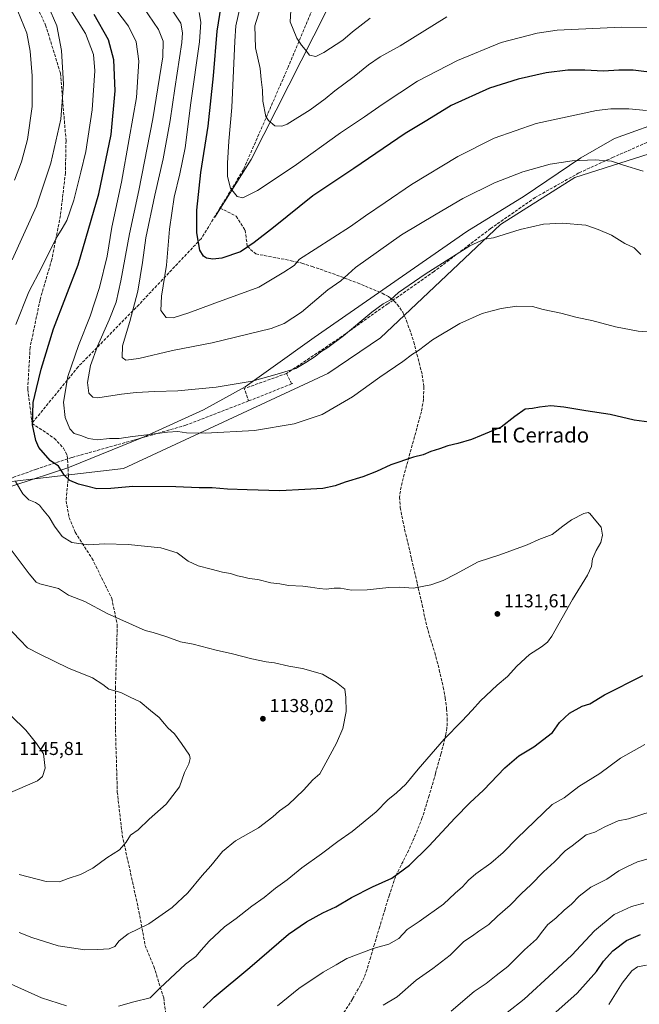
# Model space of a CAD drawing. Units: metres. Extents: x 583459 to 586894, y 4738190 to 4740546.
# Drawn here: x 583990 to 584321, y 4738845 to 4739372 of the extents above; entities that cross this region are included whole.
import ezdxf
from ezdxf.enums import TextEntityAlignment as Align

# ---------------------------------------------------------------- set-up
doc = ezdxf.new("R2010")
doc.units = ezdxf.units.M
doc.header["$MEASUREMENT"] = 0
doc.linetypes.add('DGN Style 2', pattern=[1.6480167562047852, 0.988810053722871, -0.6592067024819142])
doc.linetypes.add('DGN Style 3', pattern=[2.307223458686699, 1.648016756204785, -0.6592067024819142])
for name, color, linetype, lineweight in [('Arbolado forestal CxS', 92, 'Continuous', 0), ('Corriente natural lineal', 142, 'Continuous', 13), ('Curva de nivel maestra', 30, 'Continuous', 30), ('Curva de nivel normal', 30, 'Continuous', 0), ('Espacio natural protegido', 121, 'Continuous', 13), ('Espacio natural protegido CxS', 121, 'Continuous', 0), ('Muro lineal', 1, 'DGN Style 3', 13), ('Pastizal CxS', 92, 'Continuous', 0), ('Punto de cota en terreno', 7, 'Continuous', 0), ('Rótulo de punto de cota en terreno', 7, 'Continuous', 0), ('Senda', 7, 'DGN Style 3', 0), ('Texto cartográfico', 7, 'Continuous', 0), ('Valla', 7, 'DGN Style 2', 0)]:
    doc.layers.add(name, color=color, linetype=linetype, lineweight=lineweight)
doc.styles.add('Style-Arial', font='txt')

# ---------------------------------------------------------------- blocks, each defined once
blk = doc.blocks.new('*U4')
at = {"layer": 'Arbolado forestal CxS', "color": 92, "linetype": 'Continuous', "lineweight": 0}
blk.add_polyline3d([(584350.6520999996, 4739307.525900001, 1106.425700000007), (584286.7336999997, 4739287.1645, 1111.729600000006), (584246.9990999997, 4739261.9805, 1113.858699999997), (584182.9288999997, 4739201.389699999, 1117.248300000007), (584154.6409, 4739182.418299999, 1116.646599999993), (584045.3833, 4739131.5167, 1123.332899999994), (583981.0267000003, 4739124.032099999, 1131.7739)], dxfattribs=at)
blk = doc.blocks.new('*U10')
at = {"layer": 'Espacio natural protegido CxS', "color": 121, "linetype": 'Continuous', "lineweight": 0, "flags": 128}
blk.add_lwpolyline([(584337.7743000004, 4739318.695800002), (584308.0731999995, 4739308.025100001), (584290.052000001, 4739297.634400002), (584259.7185999993, 4739277.1818), (584228.9833000009, 4739258.374299999), (584147.321300001, 4739201.580399999), (584124.1800000007, 4739185.0192), (584110.463800001, 4739175.202999999), (584088.150600001, 4739162.852299999), (584056.4663000016, 4739148.474699999), (584016.3870999992, 4739132.2382), (584015.6681000005, 4739131.9472), (583958.7687999997, 4739113.303900001)], dxfattribs=at)
blk = doc.blocks.new('5PATER')
at = {"layer": 'Punto de cota en terreno', "linetype": 'Continuous', "lineweight": 0}
h = blk.add_hatch(color=51, dxfattribs=at)
edge = h.paths.add_edge_path()
edge.add_ellipse((0, 0), major_axis=(-0.1095731443231308, -0.1110710700762829), ratio=0.9994222409660322, start_angle=0, end_angle=360)

msp = doc.modelspace()

# ---------------------------------------------------------------- linework, layer by layer
at = {"layer": 'Arbolado forestal CxS', "color": 92, "linetype": 'Continuous', "lineweight": 0}
msp.add_polyline3d([(584350.6520999996, 4739307.525900001, 1106.425700000007), (584286.7336999997, 4739287.1645, 1111.729600000006), (584246.9990999997, 4739261.9805, 1113.858699999997), (584182.9288999997, 4739201.389699999, 1117.248300000007), (584154.6409, 4739182.418299999, 1116.646599999993), (584045.3833, 4739131.5167, 1123.332899999994), (583981.0267000003, 4739124.032099999, 1131.7739), (583955.5824999996, 4739107.5635, 1139.577300000004), (583946.6020999998, 4739095.5877, 1143.224400000006), (583973.3239000002, 4739061.962099999, 1140.177400000001), (583972.3356999997, 4738998.750299999, 1146.884900000005), (583957.8841000004, 4738966.8991, 1148.539600000004)], dxfattribs=at)
at = {"layer": 'Corriente natural lineal', "color": 142, "linetype": 'Continuous', "lineweight": 13}
msp.add_polyline3d([(584094.1501000002, 4739265.870100001, 1098.126399999994), (584113.7401000002, 4739296.7301, 1092.940199999997), (584160.4700999996, 4739389.4001, 1081.532800000001), (584199.0000999998, 4739451.7301, 1071.195999999996), (584231.6501000002, 4739491.5701, 1064.967999999993), (584285.7600999996, 4739536.6801, 1057.099900000001), (584288.3865, 4739539.7282, 1056.762100000007)], dxfattribs=at)
at = {"layer": 'Curva de nivel maestra', "color": 30, "linetype": 'Continuous', "lineweight": 30, "flags": 128}
for points, elevation in [([(584330.9600000001, 4739342.960100001), (584317.9500000002, 4739344.4901), (584310.2800000003, 4739344.5601), (584302.0899999999, 4739344.0601), (584292.0999999996, 4739344.5701), (584283.04, 4739344.5101), (584271.5300000003, 4739343.0601), (584256.5599999996, 4739339.770099999), (584241.2100000001, 4739334.920100001), (584220.6100000005, 4739325.690099999), (584207.6299999999, 4739317.640100001), (584196.0800000001, 4739310.620100001), (584168.5599999996, 4739292.030099999), (584146.7300000004, 4739277.340100001), (584125.5700000003, 4739260.4101), (584115.2800000003, 4739252.450099999), (584107.9299999997, 4739247.440099999), (584097.9100000003, 4739244.0801), (584093.1100000005, 4739243.460100001), (584089.7199999997, 4739244.110099999), (584088.1799999997, 4739245.170100001), (584086.2699999996, 4739248.300100001), (584084.5599999996, 4739257.5801), (584084.6100000005, 4739269.6501), (584086.7100000001, 4739289.920100001), (584090.5999999996, 4739314.5801), (584093.4299999997, 4739341.4801), (584095.4199999999, 4739365.4301), (584097.5899999999, 4739378.7601)], 1100), ([(584329.29, 4739155.920100001), (584318.4800000004, 4739157.390100001), (584305.7300000004, 4739160.440099999), (584292.6500000004, 4739162.390100001), (584280.8799999999, 4739164.4001), (584273.9400000004, 4739165.0601), (584267.9600000001, 4739164.420100001), (584264.1399999997, 4739163.6801), (584260.2599999999, 4739163.3301), (584254.7699999996, 4739159.440099999), (584247.3200000003, 4739153.700099999), (584236.6200000001, 4739149.2301), (584231.4400000004, 4739147.120100001), (584224.2599999999, 4739144.9901), (584218.9199999999, 4739143.7601), (584214.4800000004, 4739142.110099999), (584209.7400000002, 4739140.5801), (584205.6399999997, 4739138.880100001), (584200.4100000003, 4739137.5601), (584188.2999999998, 4739133.5601), (584180.6399999997, 4739130.030099999), (584173.3200000003, 4739127.1601), (584163.9400000004, 4739124.2301), (584158.5700000003, 4739122.2401), (584152.0199999996, 4739120.940099999), (584142.2800000003, 4739120.3201), (584129.0499999998, 4739119.630100001), (584111.4500000002, 4739120.170100001), (584100.9800000004, 4739120.450099999), (584092.8300000001, 4739121.200099999), (584085.8899999997, 4739121.290100001), (584073.2699999996, 4739121.840100001), (584050.2699999996, 4739121.870100001), (584038.5999999996, 4739120.860099999), (584031.04, 4739120.6801), (584025.5300000003, 4739122.090100001), (584021.3300000001, 4739123.140100001), (584016.6399999997, 4739125.120100001), (584013.75, 4739127.9001), (584010.5099999999, 4739132.8301), (584006.0899999999, 4739135.850099999), (584000.0899999999, 4739142.800100001), (583998.4800000004, 4739146.450099999), (583996.5999999996, 4739154.9301), (583997.0999999996, 4739166.870100001), (583998.8600000005, 4739174.270099999), (584001.2699999996, 4739184.590100001), (584007.9600000001, 4739206.200099999), (584021.0199999996, 4739240.420100001), (584032.1200000001, 4739278.420100001), (584038.7400000002, 4739310.200099999), (584040.8600000005, 4739333.520099999), (584040.2100000001, 4739350.110099999), (584037.2999999998, 4739360.7401), (584029.5800000001, 4739374.360099999)], 1125), ([(584087.9600000001, 4738843.1601), (584093.8499999996, 4738848.920100001), (584112.9400000004, 4738864.780099999), (584133.6100000005, 4738882.550100001), (584143.2800000003, 4738889.110099999), (584151.9400000004, 4738894.0101), (584158.9400000004, 4738897.210100001), (584167.3600000005, 4738902.2401), (584178.6299999999, 4738907.8101), (584188.8200000003, 4738912.520099999), (584198.4199999999, 4738919.450099999), (584208.7000000002, 4738929.530099999), (584222.7199999997, 4738944.800100001), (584230.6200000001, 4738952.720100001), (584238, 4738959.5001), (584249.2999999998, 4738971.4301), (584256.8499999996, 4738977.860099999), (584264.8600000005, 4738982.720100001), (584274.7699999996, 4738990.470100001), (584278.6600000003, 4738995.7501), (584283.8799999999, 4739000.670100001), (584290.75, 4739004.450099999), (584294.8899999997, 4739005.720100001), (584302.6299999999, 4739010.5001), (584323.25, 4739020.8301)], 1125), ([(584268.6900000004, 4738833.700099999), (584288.1100000005, 4738851.0101), (584298.4500000002, 4738862.540100001), (584302.1900000004, 4738868.040100001), (584307.1399999997, 4738873.710100001), (584314.4199999999, 4738879.1801), (584321.9400000004, 4738882.370100001)], 1100)]:
    msp.add_lwpolyline(points, dxfattribs=dict(at, elevation=elevation))
at = {"layer": 'Curva de nivel normal', "color": 30, "linetype": 'Continuous', "lineweight": 0, "flags": 128}
for points, elevation in [([(584004.8799999999, 4739379.380100001), (584009.6299999999, 4739368.220100001), (584012.2699999996, 4739355.100099999), (584013.2199999997, 4739337.140100001), (584011.75, 4739318.280099999), (584006.5700000003, 4739294.9101), (583998.8799999999, 4739271.8301), (583985.7300000004, 4739243.0601)], 1135), ([(584218.2999999998, 4739373.120100001), (584193.3099999996, 4739357.5801), (584182.75, 4739351.670100001), (584176.5, 4739347.5001), (584168.7199999997, 4739341.200099999), (584158.3899999997, 4739333.460100001), (584153.2800000003, 4739329.2401), (584145.2599999999, 4739323.380100001), (584132.8700000001, 4739315.770099999), (584130.0800000001, 4739314.590100001), (584126.3399999999, 4739314.8201), (584122.8499999996, 4739317.590100001), (584121.4600000001, 4739319.8101), (584119.9600000001, 4739328.0701), (584119.7999999998, 4739333.950099999), (584119.0599999996, 4739339.4901), (584118.4000000004, 4739345.520099999), (584116.0300000003, 4739356.520099999), (584115.5800000001, 4739368.270099999), (584119.7300000004, 4739381.4301)], 1090), ([(583987.1200000001, 4739285.7401), (583990.8499999996, 4739295.5801), (583994.04, 4739307.420100001), (583996.4199999999, 4739325.100099999), (583996.5199999996, 4739341.4801), (583995.4600000001, 4739354.770099999), (583993.6200000001, 4739364.340100001), (583988.8300000001, 4739376.040100001)], 1140), ([(583987.8200000003, 4739208.4801), (583994.7000000002, 4739226.0801), (584001.6799999997, 4739239.200099999), (584009.3399999999, 4739254.720100001), (584012.5800000001, 4739259.8201), (584014.9600000001, 4739264.100099999), (584018.7999999998, 4739274.970100001), (584022.5, 4739289.9301), (584025.1399999997, 4739301.130100001), (584028.5999999996, 4739323.370100001), (584030.0199999996, 4739344.220100001), (584029.2800000003, 4739352.9901), (584025.0499999998, 4739364.2301), (584016.3600000005, 4739378.020099999)], 1130), ([(584041.2699999996, 4739377.090100001), (584047.9900000002, 4739368.0101), (584052.0899999999, 4739359.7401), (584053.5999999996, 4739349.450099999), (584052.2300000004, 4739329.860099999), (584048.3899999997, 4739307.780099999), (584044.2300000004, 4739284.7501), (584039.1799999997, 4739260.520099999), (584036.6299999999, 4739245.1801), (584032.54, 4739228.4101), (584027.5700000003, 4739212.960100001), (584021.29, 4739197.360099999), (584015.6399999997, 4739180.690099999), (584013.1900000004, 4739167.0001), (584014.0700000003, 4739158.880100001), (584016.6299999999, 4739152.8201), (584018.9800000004, 4739150.2301), (584022.5999999996, 4739149.120100001), (584026.5999999996, 4739147.520099999), (584031.2699999996, 4739146.960100001), (584037.8600000005, 4739147.520099999), (584042.9800000004, 4739147.6601), (584050.2000000002, 4739148.710100001), (584057.9299999997, 4739149.550100001), (584068.9299999997, 4739151.040100001), (584074.3899999997, 4739151.3201), (584079.0800000001, 4739150.600099999), (584089.2599999999, 4739150.4001), (584115.4699999997, 4739151.9301), (584136.6100000005, 4739155.460100001), (584151.5800000001, 4739160.520099999), (584167.8200000003, 4739169.870100001), (584182.5499999998, 4739180.440099999), (584194.7199999997, 4739188.8201), (584199.8799999999, 4739192.700099999), (584203.2100000001, 4739194.5801), (584210.6399999997, 4739200.390100001), (584225.3200000003, 4739209.020099999), (584237.1699999999, 4739214.4901), (584242.4900000002, 4739215.780099999), (584247.4299999997, 4739217.1501), (584255.7599999999, 4739218.450099999), (584264.2000000002, 4739218.140100001), (584269.9000000004, 4739216.620100001), (584279.3200000003, 4739214.600099999), (584288.1299999999, 4739212.2301), (584295.9500000002, 4739210.670100001), (584308.6200000001, 4739207.380100001), (584320.7100000001, 4739204.9801), (584325.6699999999, 4739204.610099999)], 1120), ([(584322.1500000004, 4739246.0701), (584318.4600000001, 4739249.5801), (584313.4699999997, 4739251.840100001), (584306.5, 4739256.2501), (584299.29, 4739259.420100001), (584292.6200000001, 4739261.600099999), (584279.9500000002, 4739262.790100001), (584269.9500000002, 4739262.280099999), (584257.6200000001, 4739259.4301), (584243.29, 4739254.880100001), (584238.4199999999, 4739254.2301), (584230.6500000004, 4739250.540100001), (584206.6600000003, 4739235.5601), (584192.4199999999, 4739225.600099999), (584188.1900000004, 4739221.720100001), (584184.3399999999, 4739219.700099999), (584178.2000000002, 4739215.1601), (584162.9600000001, 4739202.4301), (584154.6399999997, 4739196.220100001), (584150.8700000001, 4739193.940099999), (584147.9400000004, 4739191.450099999), (584142.9400000004, 4739188.2601), (584137.6100000005, 4739184.9901), (584127.6100000005, 4739182.040100001), (584114.1399999997, 4739178.2601), (584105.6799999997, 4739176.780099999), (584094.9100000003, 4739175.050100001), (584074.4100000003, 4739173.100099999), (584062.0999999996, 4739172.780099999), (584052.0499999998, 4739172.120100001), (584044.3700000001, 4739171.390100001), (584031.5499999998, 4739169.4101), (584028.9299999997, 4739169.700099999), (584026.75, 4739171.890100001), (584026.1100000005, 4739177.5801), (584027.75, 4739186.5601), (584031.4500000002, 4739197.040100001), (584037.7599999999, 4739211.020099999), (584041.3499999996, 4739220.4901), (584043.9400000004, 4739231.960100001), (584048.5599999996, 4739256.960100001), (584053.54, 4739280.140100001), (584061.0800000001, 4739318.550100001), (584066.3300000001, 4739351.610099999), (584066.54, 4739359.9801), (584064.0800000001, 4739366.2401), (584055.9699999997, 4739378.0801)], 1115), ([(584323.3499999996, 4739290.620100001), (584312.7699999996, 4739293.8101), (584306.4800000004, 4739295.9301), (584297.7000000002, 4739296.630100001), (584285.29, 4739296.040100001), (584273.6200000001, 4739294.3101), (584258.9500000002, 4739290.2401), (584243.7999999998, 4739284.290100001), (584226.8200000003, 4739275.940099999), (584212.6699999999, 4739267.630100001), (584194.0800000001, 4739256.590100001), (584169.54, 4739238.960100001), (584161.6399999997, 4739232.0001), (584154.6299999999, 4739227.100099999), (584140.5099999999, 4739215.1801), (584131.3600000005, 4739209.090100001), (584124.4400000004, 4739206.460100001), (584092.79, 4739198.770099999), (584071.5999999996, 4739194.620100001), (584053.5300000003, 4739190.3301), (584046.6500000004, 4739189.4801), (584044.7199999997, 4739191.0001), (584044.7599999999, 4739197.1601), (584048.7999999998, 4739210.1801), (584052.9800000004, 4739226.4001), (584055.5599999996, 4739241.7301), (584057.3600000005, 4739254.970100001), (584062.0599999996, 4739277.7501), (584066.5199999996, 4739297.0801), (584070.3799999999, 4739317.690099999), (584072.8899999997, 4739334.8301), (584076.5199999996, 4739359.360099999), (584076.9100000003, 4739364.450099999), (584075.9900000002, 4739369.6601), (584071.3700000001, 4739376.720100001)], 1110), ([(584325.1799999997, 4739323.030099999), (584315.7599999999, 4739323.840100001), (584305.9800000004, 4739323.950099999), (584298.2999999998, 4739323.0801), (584266.1100000005, 4739316.0601), (584243.7000000002, 4739308.220100001), (584224.2800000003, 4739298.4001), (584199.3799999999, 4739283.470100001), (584185.2800000003, 4739273.7501), (584174.9000000004, 4739266.670100001), (584166.7199999997, 4739260.9001), (584147.9600000001, 4739248.8301), (584139.4400000004, 4739243.540100001), (584136.5899999999, 4739240.0801), (584131.1399999997, 4739236.5801), (584117.7999999998, 4739228.470100001), (584092.7599999999, 4739219.420100001), (584080.2699999996, 4739214.8201), (584071.8899999997, 4739212.190099999), (584068.1200000001, 4739212.390100001), (584065.4000000004, 4739216.0701), (584065.7100000001, 4739223.770099999), (584068.3200000003, 4739240.210100001), (584069.9199999999, 4739259.450099999), (584072.4900000002, 4739276.590100001), (584075.54, 4739289.050100001), (584078.2800000003, 4739303.0601), (584081.4400000004, 4739327.100099999), (584085.9600000001, 4739359.6601), (584086.7999999998, 4739370.1501), (584085.7699999996, 4739375.4301)], 1105), ([(584107.6399999997, 4739377.800100001), (584105.54, 4739368.220100001), (584104.8499999996, 4739360.0101), (584103.3899999997, 4739324.540100001), (584101.79, 4739306.5801), (584100.9199999999, 4739294.920100001), (584101.0800000001, 4739287.6601), (584102.6399999997, 4739281.5101), (584106.1799999997, 4739277.050100001), (584109.2699999996, 4739276.300100001), (584117.0300000003, 4739280.220100001), (584136.6600000003, 4739293.210100001), (584161.3700000001, 4739311.0801), (584174.2800000003, 4739319.6601), (584183.7800000003, 4739326.120100001), (584202.6100000005, 4739338.640100001), (584223.9699999997, 4739349.7601), (584247.4400000004, 4739359.420100001), (584266.5899999999, 4739364.3201), (584277.4100000003, 4739365.940099999), (584311.7800000003, 4739367.640100001), (584336.4900000002, 4739367.3101)], 1095), ([(584177.2599999999, 4739372.300100001), (584167.9400000004, 4739365.0001), (584162.6100000005, 4739360.600099999), (584152.6100000005, 4739353.940099999), (584148.2800000003, 4739351.890100001), (584144.9400000004, 4739352.5001), (584142.6100000005, 4739355.690099999), (584140.5099999999, 4739357.890100001), (584138.0700000003, 4739361.6601), (584134.4299999997, 4739370.350099999), (584134.8700000001, 4739376.420100001)], 1085), ([(584042.7599999999, 4738844.040100001), (584050.9299999997, 4738846.380100001), (584059.5999999996, 4738848.590100001), (584064.7800000003, 4738853.7601), (584070.4100000003, 4738858.8101), (584078.4699999997, 4738866.520099999), (584084.0199999996, 4738870.6601), (584086.8499999996, 4738873.950099999), (584091.2400000002, 4738878.7301), (584099.4500000002, 4738886.4101), (584105.5800000001, 4738890.9801), (584113.9299999997, 4738897.600099999), (584120.5999999996, 4738902.140100001), (584126.6100000005, 4738907.210100001), (584132.8300000001, 4738911.620100001), (584140.6799999997, 4738917.950099999), (584151.29, 4738925.5801), (584159.9699999997, 4738932.1501), (584167.5999999996, 4738937.530099999), (584180.4400000004, 4738948.0001), (584186.7199999997, 4738954.300100001), (584191.3799999999, 4738958.040100001), (584196.3799999999, 4738962.8201), (584202.9400000004, 4738970.850099999), (584216.9400000004, 4738986.890100001), (584226.2800000003, 4738996.4101), (584231.9500000002, 4739002.420100001), (584236.29, 4739007.390100001), (584245.29, 4739015.720100001), (584250.7199999997, 4739020.4001), (584255.7000000002, 4739025.9101), (584262.5599999996, 4739032.170100001), (584268.9600000001, 4739036.220100001), (584272.1299999999, 4739038.620100001), (584274.4100000003, 4739041.9001), (584285.4800000004, 4739061.440099999), (584293.6200000001, 4739074.440099999), (584295.7000000002, 4739079.140100001), (584296.3099999996, 4739083.1801), (584298.2000000002, 4739087.700099999), (584300.7100000001, 4739092.040100001), (584301.6799999997, 4739095.940099999), (584300.9400000004, 4739100.170100001), (584298.1200000001, 4739103.6501), (584294.8799999999, 4739107.4301), (584293.9900000002, 4739107.9901), (584291.5599999996, 4739107.5101), (584285.0700000003, 4739104.050100001), (584280.3399999999, 4739100.640100001), (584274.7599999999, 4739096.290100001), (584267.5999999996, 4739093.5701), (584261.3399999999, 4739090.720100001), (584246.6200000001, 4739085.370100001), (584235.0800000001, 4739081.590100001), (584222.9500000002, 4739075.0001), (584216.2800000003, 4739071.700099999), (584209.8300000001, 4739069.380100001), (584200.4900000002, 4739067.630100001), (584193.2400000002, 4739068.040100001), (584187.2400000002, 4739067.890100001), (584175.7699999996, 4739066.6801), (584167.2800000003, 4739066.520099999), (584161.3600000005, 4739067.5001), (584158.0999999996, 4739067.620100001), (584153.8600000005, 4739067.0001), (584150, 4739067.460100001), (584145.3799999999, 4739068.030099999), (584141.3099999996, 4739068.710100001), (584133.6799999997, 4739068.9801), (584128.9199999999, 4739069.870100001), (584124.0899999999, 4739070.360099999), (584117.29, 4739072.140100001), (584112.6399999997, 4739072.780099999), (584109.0700000003, 4739073.690099999), (584106.29, 4739074.1601), (584102.5499999998, 4739075.360099999), (584098.25, 4739076.050100001), (584092.2699999996, 4739077.6601), (584085.2300000004, 4739079.440099999), (584080.0199999996, 4739082.0801), (584074.0599999996, 4739086.520099999), (584065.4100000003, 4739089.210100001), (584047.8099999996, 4739090.890100001), (584035.2800000003, 4739091.190099999), (584026.6699999999, 4739090.7501), (584017.7000000002, 4739091.9901), (584012.5, 4739095.2501), (584008.4600000001, 4739100.7601), (584005.6600000003, 4739105.470100001), (584002, 4739109.840100001), (584000.3799999999, 4739111.920100001), (583998.2599999999, 4739113.340100001), (583994.7800000003, 4739114.880100001), (583991.4699999997, 4739118.0101), (583987.54, 4739124.640100001)], 1130), ([(583983.6600000003, 4739090.140100001), (583994.8200000003, 4739075.290100001), (583998.6600000003, 4739070.7401), (584000.6900000004, 4739069.8301), (584010.5700000003, 4739067.380100001), (584015.8499999996, 4739063.890100001), (584024.6699999999, 4739060.420100001), (584036.6299999999, 4739054.0701), (584056.9299999997, 4739044.880100001), (584061.2599999999, 4739043.8201), (584068.5599999996, 4739041.540100001), (584075.9199999999, 4739038.960100001), (584082.5999999996, 4739037.610099999), (584094.9299999997, 4739034.460100001), (584103.5999999996, 4739032.520099999), (584113.9299999997, 4739029.710100001), (584121.6699999999, 4739028.130100001), (584126.1799999997, 4739027.6501), (584133.7999999998, 4739025.920100001), (584141.2000000002, 4739024.6601), (584151.7800000003, 4739021.5701), (584159.29, 4739017.0801), (584163.6900000004, 4739013.5601), (584164.3399999999, 4739009.120100001), (584164.4299999997, 4739001.620100001), (584162.6100000005, 4738992.440099999), (584159.3799999999, 4738984.600099999), (584153.5899999999, 4738974.2301), (584150.4199999999, 4738968.2601), (584146.5999999996, 4738965.120100001), (584141.5999999996, 4738959.4801), (584133.6100000005, 4738951.9001), (584128.8600000005, 4738948.520099999), (584125.2999999998, 4738945.220100001), (584117.4900000002, 4738939.390100001), (584105.3600000005, 4738932.390100001), (584098.3499999996, 4738926.720100001), (584092.0599999996, 4738919.0101), (584087.4800000004, 4738913.880100001), (584079.7000000002, 4738904.6601), (584071.3799999999, 4738896.9001), (584058.9299999997, 4738888.130100001), (584047.9299999997, 4738882.770099999), (584042.9800000004, 4738878.9801), (584040.79, 4738876.040100001), (584037.7599999999, 4738874.6801), (584031.7100000001, 4738874.280099999), (584024.6600000003, 4738874.110099999), (584010.4800000004, 4738876.270099999), (583996.2800000003, 4738880.7401), (583989.6299999999, 4738883.420100001)], 1135), ([(583989.5499999998, 4738914.520099999), (584004.0199999996, 4738910.7601), (584011.0800000001, 4738910.540100001), (584015.7100000001, 4738912.280099999), (584022.3499999996, 4738914.520099999), (584028.9299999997, 4738917.9001), (584036.4699999997, 4738923.3201), (584043.1600000003, 4738927.720100001), (584046.7599999999, 4738931.7501), (584049.0800000001, 4738935.5001), (584053.1399999997, 4738938.420100001), (584059.0599999996, 4738944.050100001), (584068.1399999997, 4738952.050100001), (584075.2400000002, 4738961.390100001), (584078.0499999998, 4738969.050100001), (584080.3600000005, 4738973.720100001), (584081.1100000005, 4738976.550100001), (584080.6900000004, 4738978.2601), (584076.3600000005, 4738984.590100001), (584072.5999999996, 4738989.620100001), (584069.1299999999, 4738992.8301), (584067.2699999996, 4738995.0801), (584064.3499999996, 4738998.4101), (584059.8899999997, 4739002.130100001), (584054.2999999998, 4739006.7301), (584048.8799999999, 4739009.290100001), (584043.9299999997, 4739011.8201), (584037.5999999996, 4739013.5801), (584034.2199999997, 4739016.120100001), (584028.7400000002, 4739019.5801), (584015.9100000003, 4739024.710100001), (584000.6699999999, 4739032.350099999), (583994.04, 4739035.720100001), (583989.9600000001, 4739039.860099999), (583979.3600000005, 4739050.920100001)], 1140), ([(583983.3600000005, 4738957.630100001), (583999.4400000004, 4738964.5801), (584002.0199999996, 4738966.8301), (584003.4500000002, 4738971.350099999), (584002.6399999997, 4738978.9101), (583998.8399999999, 4738984.4801), (583993.0599999996, 4738991.610099999), (583985.2100000001, 4738999.3201)], 1145), ([(584324.25, 4738984.0001), (584311.1699999999, 4738976.640100001), (584300.1399999997, 4738968.530099999), (584289, 4738961.4301), (584281.1500000004, 4738955.4901), (584274.6200000001, 4738951.9301), (584255.9100000003, 4738933.800100001), (584248.4000000004, 4738926.190099999), (584241.9500000002, 4738920.4301), (584233.8300000001, 4738914.8101), (584229.8300000001, 4738911.460100001), (584226.6200000001, 4738907.890100001), (584222.7000000002, 4738904.4001), (584216.5999999996, 4738898.550100001), (584203.5199999996, 4738889.380100001), (584197.1799999997, 4738885.040100001), (584192.5700000003, 4738880.290100001), (584187.2400000002, 4738877.280099999), (584178.9400000004, 4738874.970100001), (584164.75, 4738869.5601), (584159.04, 4738866.090100001), (584152.1900000004, 4738862.3101), (584139.2100000001, 4738853.440099999), (584127.8099999996, 4738844.1801)], 1120), ([(584184.3200000003, 4738844.520099999), (584191.7999999998, 4738849.020099999), (584201.9600000001, 4738857.9801), (584210.8300000001, 4738864.200099999), (584220.1200000001, 4738871.380100001), (584227.4000000004, 4738878.630100001), (584232.0700000003, 4738881.7401), (584235.3799999999, 4738884.1801), (584240.7699999996, 4738887.790100001), (584245.4100000003, 4738892.2401), (584252.29, 4738898.020099999), (584258.29, 4738904.280099999), (584263.29, 4738908.920100001), (584270.0099999999, 4738915.8101), (584275.8499999996, 4738921.2301), (584281.6399999997, 4738927.1801), (584285.3600000005, 4738929.720100001), (584292.9400000004, 4738935.670100001), (584297.5, 4738937.0101), (584302.8399999999, 4738939.890100001), (584309.9299999997, 4738943.1501), (584315.4500000002, 4738944.220100001), (584327.6600000003, 4738948.0601)], 1115), ([(584220.7199999997, 4738841.420100001), (584232.9600000001, 4738851.890100001), (584239.3399999999, 4738856.2501), (584244.6500000004, 4738860.530099999), (584251.0099999999, 4738865.1801), (584259.9400000004, 4738874.110099999), (584266.3399999999, 4738879.8201), (584269.6200000001, 4738884.4101), (584272.4400000004, 4738887.7301), (584276.6100000005, 4738891.090100001), (584281.0199999996, 4738895.300100001), (584285.0300000003, 4738898.5601), (584289.04, 4738902.9001), (584295.29, 4738907.7301), (584303.9500000002, 4738911.960100001), (584310.29, 4738916.390100001), (584314.9500000002, 4738918.670100001), (584320.4000000004, 4738921.210100001), (584326.0700000003, 4738922.920100001)], 1110), ([(584241.54, 4738833.450099999), (584259.6699999999, 4738847.8201), (584275.29, 4738862.040100001), (584285.2199999997, 4738871.380100001), (584297.2999999998, 4738884.380100001), (584307.8399999999, 4738893.040100001), (584317.1200000001, 4738897.270099999), (584323.6299999999, 4738899.200099999)], 1105), ([(583879.7199999997, 4738842.280099999), (583886.7199999997, 4738848.090100001), (583892.9699999997, 4738854.0101), (583906.3799999999, 4738866.5601), (583913.0899999999, 4738873.090100001), (583917.7199999997, 4738875.140100001), (583929.1900000004, 4738875.390100001), (583949.0199999996, 4738873.5101), (583958.5899999999, 4738871.380100001), (583966.4900000002, 4738866.280099999), (583983.2699999996, 4738856.700099999), (584001.4800000004, 4738848.4901), (584014.8200000003, 4738844.2401)], 1130), ([(584325.1799999997, 4738865.890100001), (584320.4000000004, 4738865.050100001), (584317.3499999996, 4738862.940099999), (584312.1900000004, 4738856.360099999), (584305, 4738844.960100001)], 1095)]:
    msp.add_lwpolyline(points, dxfattribs=dict(at, elevation=elevation))
at = {"layer": 'Espacio natural protegido', "color": 121, "linetype": 'Continuous', "lineweight": 13, "flags": 128}
msp.add_lwpolyline([(584337.774300001, 4739318.695800003), (584308.0732000023, 4739308.025100002), (584290.0520000015, 4739297.634400003), (584259.7186000021, 4739277.181800001), (584228.9833000015, 4739258.3743), (584147.3213000017, 4739201.5804), (584124.1800000012, 4739185.019199999), (584110.4638000015, 4739175.203000001), (584088.1506000016, 4739162.8523), (584056.4663000022, 4739148.474699998), (584016.3870999998, 4739132.238199999), (584015.668100001, 4739131.947199999), (583958.7688000003, 4739113.303900001)], dxfattribs=at)
at = {"layer": 'Muro lineal', "color": 1, "linetype": 'DGN Style 3', "lineweight": 13, "extrusion": (0.5654603066334954, -0.7629443771092042, 0.3133217500579903), "elevation": -3285076.068112844, "flags": 128}
msp.add_lwpolyline([(3291267.637361247, 1085039.450293955), (3291235.487207891, 1085041.490525683), (3291202.011448093, 1085046.666448785)], dxfattribs=at)
at = {"layer": 'Muro lineal', "color": 1, "linetype": 'DGN Style 3', "lineweight": 13, "extrusion": (-0.1814338135658815, 0.01381756174860964, 0.9833060796528539), "elevation": -39390.69278354358, "flags": 128}
msp.add_lwpolyline([(-4769855.970464377, 219052.7702785349), (-4769846.231412576, 219030.3927356572), (-4769839.779826961, 219033.2994310814)], dxfattribs=at)
at = {"layer": 'Muro lineal', "color": 1, "linetype": 'DGN Style 3', "lineweight": 13, "extrusion": (0.2666517878983828, -0.5563599334335888, 0.786994566995458), "elevation": -2480045.369968521, "flags": 128}
msp.add_lwpolyline([(2575044.777272346, 3165372.186609255), (2575044.777272346, 3165364.366328247)], dxfattribs=at)
at = {"layer": 'Muro lineal', "color": 1, "linetype": 'DGN Style 3', "lineweight": 13, "extrusion": (0.3706531138839671, -0.9284434492454879, 0.02467854779479851), "elevation": -4183518.454795013, "flags": 128}
msp.add_lwpolyline([(2299627.598480532, 104395.6913704464), (2299606.10239055, 104395.2559378302), (2299602.867548511, 104396.973660983)], dxfattribs=at)
at = {"layer": 'Muro lineal', "color": 1, "linetype": 'DGN Style 3', "lineweight": 13, "extrusion": (-0.1938126267479657, -0.07695501359407021, 0.9780156397500963), "elevation": -476820.111998402, "flags": 128}
msp.add_lwpolyline([(-4189103.083302323, 2241667.572560885), (-4189103.083302323, 2241666.824472655)], dxfattribs=at)
at = {"layer": 'Muro lineal', "color": 1, "linetype": 'DGN Style 3', "lineweight": 13}
for points in [[(584329.5301000001, 4739307.720100001, 1108.164699999994), (584307.3701, 4739298.0001, 1111.496299999999), (584288.9801000003, 4739289.630100001, 1112.596000000005), (584265.6201, 4739276.4901, 1116.909), (584244.9200999998, 4739262.0801, 1122.811300000001), (584241.7401000002, 4739259.860099999, 1120.639999999999), (584211.4801000003, 4739236.890100001, 1122.450700000001), (584191.8501000004, 4739223.1601, 1123.087100000004)], [(584112.3000999996, 4739167.6801, 1122.018200000006), (584078.7600999996, 4739154.7401, 1122.736300000004), (584052.8701, 4739147.2601, 1129.459600000002), (584017.7100999998, 4739137.380100001, 1132.388099999996), (583998.8501000004, 4739131.220100001, 1136.780499999993), (583986.7600999996, 4739126.960100001, 1141.104999999996), (583967.4801000003, 4739118.440099999, 1147.838699999993), (583946.7100999998, 4739105.4301, 1155.654599999994), (583953.4200999998, 4739028.8201, 1158.619699999996), (583954.1201, 4739004.9101, 1160.558600000004), (583950.3701, 4738985.050100001, 1159.391900000003), (583946.0701000001, 4738976.4301, 1157.445500000002), (583937.8501000004, 4738963.5601, 1164.344599999997), (583924.6501000002, 4738947.170100001, 1157.535300000003), (583912.2801000001, 4738932.090100001, 1147.670199999993), (583901.4600999998, 4738918.8101, 1144.639299999996), (583897.6901000004, 4738913.5001, 1148.493900000001), (583895.2100999998, 4738906.8101, 1149.307000000001), (583888.6201, 4738880.3301, 1145.823600000003), (583883.8701, 4738868.7401, 1138.575299999997), (583877.7301000003, 4738855.3201, 1136.838199999998), (583866.2600999996, 4738835.700099999, 1133.275800000003)]]:
    msp.add_polyline3d(points, dxfattribs=at)
at = {"layer": 'Pastizal CxS', "color": 92, "linetype": 'Continuous', "lineweight": 0}
for points in [[(583794.5081000002, 4738840.315300001, 1153.519799999995), (583796.0053000003, 4738852.293099999, 1156.098899999997), (583831.9253000002, 4738871.7555, 1152.357499999998), (583857.3683000002, 4738880.7379, 1149.179399999994), (583882.3180999998, 4738878.940500001, 1141.419800000003), (583894.7846999997, 4738871.7543, 1134.540500000003), (583917.2358999997, 4738936.1327, 1148.170899999997), (583936.6930999998, 4738943.618100001, 1146.673599999995), (583954.9682999998, 4738960.472100001, 1148.149600000004), (583957.8841000004, 4738966.8991, 1148.539600000004), (583972.3356999997, 4738998.750299999, 1146.884900000005), (583973.3239000002, 4739061.962099999, 1140.177400000001), (583946.6020999998, 4739095.5877, 1143.224400000006), (583955.5824999996, 4739107.5635, 1139.577300000004), (583981.0267000003, 4739124.032099999, 1131.7739), (584045.3833, 4739131.5167, 1123.332899999994), (584154.6409, 4739182.418299999, 1116.646599999993), (584182.9288999997, 4739201.389699999, 1117.248300000007), (584246.9990999997, 4739261.9805, 1113.858699999997), (584286.7336999997, 4739287.1645, 1111.729600000006), (584350.6520999996, 4739307.525900001, 1106.425700000007)], [(584350.6520999996, 4739307.525900001, 1106.425700000007), (584286.7336999997, 4739287.1645, 1111.729600000006), (584246.9990999997, 4739261.9805, 1113.858699999997), (584182.9288999997, 4739201.389699999, 1117.248300000007), (584154.6409, 4739182.418299999, 1116.646599999993), (584045.3833, 4739131.5167, 1123.332899999994), (583981.0267000003, 4739124.032099999, 1131.7739), (583955.5824999996, 4739107.5635, 1139.577300000004), (583946.6020999998, 4739095.5877, 1143.224400000006), (583973.3239000002, 4739061.962099999, 1140.177400000001), (583972.3356999997, 4738998.750299999, 1146.884900000005), (583957.8841000004, 4738966.8991, 1148.539600000004)]]:
    msp.add_polyline3d(points, dxfattribs=at)
at = {"layer": 'Senda', "color": 7, "linetype": 'DGN Style 3', "lineweight": 0}
for points in [[(583993.4408999998, 4739390.502900001, 1151.212499999994), (584003.6935000002, 4739368.674699999, 1150.629499999996), (584011.6310999999, 4739342.877900001, 1147.441500000001), (584014.6074999999, 4739306.828299999, 1149.901299999998), (584014.2768999999, 4739289.6303, 1142.733500000002), (584011.6310999999, 4739266.8101, 1142.674100000004), (584007.0006999997, 4739243.3281, 1148.090100000001), (584000.7169000005, 4739221.830700001, 1147.076000000001), (583995.4253000002, 4739196.364499999, 1136.510899999994), (583994.1023000004, 4739173.8749, 1146.005699999994), (583995.7559000002, 4739161.637900001, 1130.612500000003), (583996.4175000004, 4739155.684699999, 1129.642999999997)], [(584152.6073000003, 4739391.865300001, 1102.901700000002), (584133.4562999997, 4739346.217900001, 1105.287500000006), (584109.4943000004, 4739291.357899999, 1115.477199999994), (584096.9512999998, 4739270.8541, 1112.445500000002), (584105.6590999998, 4739266.502900001, 1106.5818), (584110.4215000002, 4739258.962300001, 1101.142600000006), (584111.6120999996, 4739250.231100001, 1106.530100000004), (584116.1151000002, 4739246.290100001, 1112.498000000007), (584135.1300999997, 4739242.690099999, 1113.626000000004), (584140.7401000002, 4739241.360099999, 1116.6397), (584146.2401000002, 4739239.640100001, 1113.726999999999), (584157.1601, 4739235.790100001, 1120.451000000001), (584170.5500999996, 4739230.8101, 1115.632299999997), (584183.6901000004, 4739225.2501, 1120.851200000005), (584187.0401, 4739223.460100001, 1121.514599999995), (584190.0201000003, 4739221.190099999, 1120.547699999996), (584191.8101000004, 4739219.340100001, 1118.954199999993), (584194.7001, 4739215.200099999, 1117.342999999993), (584196.8101000004, 4739210.5801, 1117.751000000004), (584200.6101000002, 4739199.350099999, 1119.388099999996), (584205.1801000005, 4739181.640100001, 1121.745699999999), (584205.9901000002, 4739175.2501, 1122.449900000007), (584205.8901000004, 4739168.5801, 1123.070200000002), (584204.7200999996, 4739161.950099999, 1123.642800000001), (584201.6700999998, 4739150.860099999, 1124.875), (584198.6001000004, 4739139.780099999, 1125.049899999998), (584196.1700999998, 4739130.7601, 1125.504300000001), (584193.8101000004, 4739121.7301, 1126.043900000004), (584193.0100999996, 4739116.2501, 1126.384699999995), (584193.3800999997, 4739110.7401, 1126.781600000002), (584194.7701000003, 4739103.5701, 1127.385200000004), (584196.3400999998, 4739096.4301, 1128.003599999996), (584199.4301000005, 4739083.2601, 1129.033599999995), (584202.5100999996, 4739070.0801, 1129.970100000006), (584205.0701000001, 4739058.590100001, 1130.896299999993), (584207.6501000002, 4739047.100099999, 1131.910600000003), (584209.7100999998, 4739040.1501, 1132.382800000007), (584211.8901000004, 4739033.2301, 1132.366699999999), (584214.2500999998, 4739023.9801, 1132.1394), (584216.3901000004, 4739014.640100001, 1131.928700000004), (584217.4600999998, 4739008.880100001, 1131.713699999993), (584218.2301000003, 4739003.090100001, 1131.405700000003), (584218.5800999999, 4738997.950099999, 1130.980200000005), (584218.3701, 4738992.800100001, 1130.541899999997), (584217.8101000004, 4738989.4101, 1130.289499999999), (584215.1901000004, 4738978.890100001, 1129.634399999995), (584212.2901, 4738968.5101, 1129.023700000005), (584208.8901000004, 4738956.620100001, 1128.279399999999), (584205.1801000005, 4738944.850099999, 1127.223100000003), (584201.7500999998, 4738936.1501, 1126.607399999994), (584197.9401000004, 4738927.5801, 1126.020099999994), (584194.8901000004, 4738921.470100001, 1125.569799999997), (584191.8000999996, 4738915.390100001, 1125.2745), (584190.0800999999, 4738911.200099999, 1124.993199999997), (584187.6001000004, 4738903.610099999, 1124.257299999997), (584185.2801000001, 4738895.970100001, 1123.162200000006), (584182.4600999998, 4738886.620100001, 1121.756200000003), (584179.6501000002, 4738877.280099999, 1120.450400000002), (584177.6101000002, 4738870.4101, 1119.558799999999), (584175.5701000001, 4738863.550100001, 1118.5429), (584174.0601000004, 4738859.450099999, 1118.0141), (584172.1901000004, 4738855.4801, 1117.536699999997), (584167.8201000001, 4738847.8101, 1116.608999999997), (584156.7200999996, 4738830.5601, 1114.710600000006)], [(584096.9512999998, 4739270.8541, 1112.445500000002), (584087.0059000002, 4739254.596700001, 1113.788100000005), (584053.6683, 4739219.274700001, 1132.411399999997), (584021.1244999999, 4739185.937100001, 1139.846399999995), (583996.4175000004, 4739155.684699999, 1129.642999999997)], [(583996.4175000004, 4739155.684699999, 1129.642999999997), (584008.3236999996, 4739147.747300001, 1127.505300000004), (584013.2846999997, 4739142.455499999, 1128.108200000002), (584015.2691000003, 4739138.4869, 1133.467300000004), (584015.9304999998, 4739127.9035, 1129.7837), (584014.6074999999, 4739114.343499999, 1129.131599999993), (584016.2613000004, 4739105.413899999, 1128.814400000003), (584019.5685000002, 4739097.476299999, 1129.271699999998), (584028.4983000001, 4739083.585700001, 1131.394799999995), (584039.0815000003, 4739062.088300001, 1134.219599999997), (584042.0581, 4739047.866900001, 1135.592099999994), (584041.0658999998, 4739014.7939, 1139.903999999995), (584041.0658999998, 4738991.9735, 1141.738599999997), (584042.0581, 4738958.569900001, 1141.758600000001), (584044.7039000001, 4738935.4187, 1140.442500000005), (584053.6337000001, 4738894.7389, 1136.524300000005), (584056.9411000004, 4738876.548900001, 1133.856400000004), (584061.5713000001, 4738865.304099999, 1132.022700000001), (584066.8629000001, 4738848.436699999, 1129.176500000002), (584068.8472999996, 4738832.8925, 1126.789900000003)]]:
    msp.add_polyline3d(points, dxfattribs=at)
at = {"layer": 'Valla', "color": 7, "linetype": 'DGN Style 2', "lineweight": 0, "extrusion": (-0.4734833675547738, -0.3239140091232988, 0.8190807135701965), "elevation": -1810785.999418113, "flags": 128}
msp.add_lwpolyline([(-3581650.970161028, 2587343.79867308), (-3581650.970161028, 2587336.165823715)], dxfattribs=at)

# ---------------------------------------------------------------- block references
at = {"layer": 'Arbolado forestal CxS', "color": 92, "linetype": 'Continuous', "lineweight": 0}
msp.add_blockref('*U4', (0, 0), dxfattribs=at)
at = {"layer": 'Espacio natural protegido CxS', "color": 121, "linetype": 'Continuous', "lineweight": 0}
msp.add_blockref('*U10', (0, 0), dxfattribs=at)
at = {"layer": 'Punto de cota en terreno', "color": 7, "linetype": 'Continuous', "lineweight": 0, "xscale": 10, "yscale": 10, "zscale": 10}
for p in [(584245.3700000001, 4739053.789999999, 1131.610000000001), (584119.9500000002, 4738997.76, 1138.020000000004)]:
    msp.add_blockref('5PATER', p, dxfattribs=at)

# ---------------------------------------------------------------- texts
at = {"layer": 'Rótulo de punto de cota en terreno', "color": 7, "linetype": 'Continuous', "lineweight": 0, "style": 'Style-Arial'}
for s, p in [('1131,61', (584248.8978000004, 4739057.3178)), ('1138,02', (584123.4778000005, 4739001.287799999)), ('1145,81', (583989.5977999996, 4738978.357799999))]:
    msp.add_text(s, height=7.000000000000002, dxfattribs=at).set_placement(p)
at = {"layer": 'Texto cartográfico', "color": 7, "linetype": 'Continuous', "lineweight": 0, "style": 'Style-Arial'}
msp.add_text('El Cerrado', height=8, dxfattribs=at).set_placement((584267.9531682924, 4739149.450149999), align=Align.MIDDLE_CENTER)

doc.saveas('drawing.dxf')
